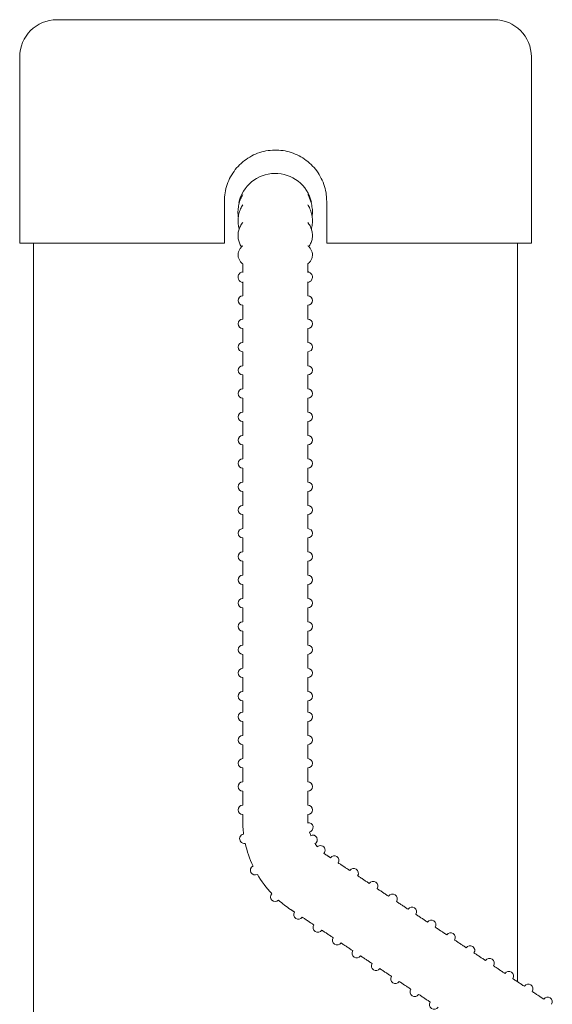
# Model space of a CAD drawing. Units: inches. Extents: x 2.2 to 25.3, y 6.2 to 20.3.
# Drawn here: x 3.5 to 5.9, y 14.9 to 19.3 of the extents above; entities that cross this region are included whole.
import ezdxf

# ---------------------------------------------------------------- set-up
doc = ezdxf.new("R2010")
doc.units = ezdxf.units.IN
doc.header["$MEASUREMENT"] = 0

msp = doc.modelspace()

# ---------------------------------------------------------------- linework, layer by layer
at = {"color": 7, "linetype": 'Continuous', "lineweight": 15}
for p, q in [((3.715681, 19.302683), (4.002472, 19.302683)), ((4.002472, 19.302683), (5.674014, 19.302683)), ((4.465681, 18.435506), (4.465681, 18.490183)), ((4.924014, 18.490183), (4.924014, 18.435506)), ((4.465681, 18.302683), (4.465681, 18.435506)), ((4.924014, 18.435506), (4.924014, 18.302683)), ((3.549014, 18.302683), (4.465681, 18.302683)), ((4.924014, 18.302683), (5.840681, 18.302683)), ((4.547658, 18.210099), (4.547658, 18.171153)), ((4.839325, 18.171261), (4.839325, 18.210375)), ((4.547658, 18.129532), (4.547658, 18.115049)), ((4.839325, 18.115049), (4.839325, 18.129558))]:
    msp.add_line(p, q, dxfattribs=at)
for centre, radius, start, end in [((3.715681, 19.136016), 0.166667, 90, 180), ((5.674014, 19.136016), 0.166667, 0, 90), ((4.693491, 18.448383), 0.166667, 13.167255, 168.420231), ((4.547658, 18.046351), 0.020833, 90, 270), ((4.839325, 18.046351), 0.020833, 270, 90), ((4.547658, 17.942184), 0.020833, 90, 270), ((4.839325, 17.942184), 0.020833, 270, 90), ((4.547658, 17.838017), 0.020833, 90, 270), ((4.839325, 17.838017), 0.020833, 270, 90), ((4.547658, 17.733851), 0.020833, 90, 270), ((4.839325, 17.733851), 0.020833, 270, 90), ((4.547658, 17.629684), 0.020833, 90, 270), ((4.839325, 17.629684), 0.020833, 270, 90), ((4.547658, 17.525517), 0.020833, 90, 270), ((4.839325, 17.525517), 0.020833, 270, 90), ((4.547658, 17.421351), 0.020833, 90, 270), ((4.839325, 17.421351), 0.020833, 270, 90), ((4.547658, 17.317184), 0.020833, 90, 270), ((4.839325, 17.317184), 0.020833, 270, 90), ((4.547658, 17.213017), 0.020833, 90, 270), ((4.839325, 17.213017), 0.020833, 270, 90), ((4.547658, 17.108851), 0.020833, 90, 270), ((4.839325, 17.108851), 0.020833, 270, 90), ((4.547658, 17.004684), 0.020833, 90, 270), ((4.839325, 17.004684), 0.020833, 270, 90), ((4.547658, 16.900517), 0.020833, 90, 270), ((4.839325, 16.900517), 0.020833, 270, 90), ((4.547658, 16.796351), 0.020833, 90, 270), ((4.839325, 16.796351), 0.020833, 270, 90), ((4.547658, 16.692184), 0.020833, 90, 270), ((4.839325, 16.692184), 0.020833, 270, 90), ((4.547658, 16.588017), 0.020833, 90, 270), ((4.839325, 16.588017), 0.020833, 270, 90), ((4.547658, 16.483851), 0.020833, 90, 270), ((4.839325, 16.483851), 0.020833, 270, 90), ((4.547658, 16.379684), 0.020833, 90, 270), ((4.839325, 16.379684), 0.020833, 270, 90), ((4.547658, 16.275517), 0.020833, 90, 270), ((4.839325, 16.275517), 0.020833, 270, 90), ((4.547658, 16.183798), 0.020833, 90, 270), ((4.839325, 16.183798), 0.020833, 270, 90), ((4.547658, 16.079631), 0.020833, 90, 270), ((4.839325, 16.079631), 0.020833, 270, 90), ((4.547658, 15.975464), 0.020833, 90, 270), ((4.839325, 15.975464), 0.020833, 270, 90), ((4.547658, 15.871298), 0.020833, 90, 270), ((4.839325, 15.871298), 0.020833, 270, 90), ((4.547658, 15.767131), 0.020833, 90, 270), ((4.839325, 15.767131), 0.020833, 270, 90), ((5.026825, 15.721068), 0.479167, 180, 187.479359), ((4.842166, 15.68855), 0.020833, 279.98727, 99.98727), ((5.026825, 15.721068), 0.1875, 180, 183.606953), ((4.554919, 15.637966), 0.020833, 99.98727, 279.98727), ((5.026825, 15.721068), 0.1875, 196.372809, 201.511671), ((4.861107, 15.633353), 0.020833, 297.892202, 117.892202), ((5.026825, 15.721068), 0.479167, 192.484783, 205.397251), ((5.026825, 15.721068), 0.1875, 214.274154, 219.41583), ((4.8961, 15.586654), 0.020833, 315.797133, 135.797133), ((5.026825, 15.721068), 0.1875, 232.181969, 236.47649), ((4.958317, 15.541541), 0.020833, 326.47649, 146.47649), ((4.603323, 15.496909), 0.020833, 117.892202, 297.892202), ((5.026825, 15.721068), 0.479167, 210.385258, 223.278268), ((5.045156, 15.484012), 0.020833, 326.47649, 146.47649), ((5.131996, 15.426483), 0.020833, 326.47649, 146.47649), ((4.692749, 15.377565), 0.020833, 135.797133, 315.797133), ((5.218835, 15.368953), 0.020833, 326.47649, 146.47649), ((5.026825, 15.721068), 0.479167, 228.296887, 236.47649), ((5.305675, 15.311424), 0.020833, 326.47649, 146.47649), ((4.797235, 15.29839), 0.020833, 146.47649, 326.47649), ((4.884075, 15.240861), 0.020833, 146.47649, 326.47649), ((5.392514, 15.253895), 0.020833, 326.47649, 146.47649), ((5.479354, 15.196366), 0.020833, 326.47649, 146.47649), ((4.970914, 15.183332), 0.020833, 146.47649, 326.47649), ((5.566193, 15.138837), 0.020833, 326.47649, 146.47649), ((5.057754, 15.125803), 0.020833, 146.47649, 326.47649), ((5.144593, 15.068274), 0.020833, 146.47649, 326.47649), ((5.653033, 15.081308), 0.020833, 326.47649, 146.47649), ((5.739872, 15.023779), 0.020833, 326.47649, 146.47649), ((5.231433, 15.010745), 0.020833, 146.47649, 326.47649), ((5.826712, 14.96625), 0.020833, 326.47649, 146.47649), ((5.318272, 14.953216), 0.020833, 146.47649, 326.47649), ((5.405112, 14.895687), 0.020833, 146.47649, 326.47649), ((5.913551, 14.908721), 0.020833, 326.47649, 146.47649)]:
    msp.add_arc(centre, radius, start, end, dxfattribs=at)
for points in [[(3.549014, 19.136016), (3.549014, 18.302683)], [(5.840681, 18.302683), (5.840681, 19.136016)], [(3.611514, 18.302683), (3.611514, 15.251183)], [(5.778181, 15.251183), (5.778181, 18.302683)], [(4.547658, 18.115049), (4.547658, 18.067184)], [(4.839325, 18.067184), (4.839325, 18.115049)], [(4.547658, 18.025518), (4.547658, 17.963018)], [(4.839325, 17.963018), (4.839325, 18.025518)], [(4.547658, 17.921351), (4.547658, 17.858851)], [(4.839325, 17.858851), (4.839325, 17.921351)], [(4.547658, 17.817184), (4.547658, 17.754684)], [(4.839325, 17.754684), (4.839325, 17.817184)], [(4.547658, 17.713018), (4.547658, 17.650518)], [(4.839325, 17.650518), (4.839325, 17.713018)], [(4.547658, 17.608851), (4.547658, 17.546351)], [(4.839325, 17.546351), (4.839325, 17.608851)], [(4.547658, 17.504684), (4.547658, 17.442184)], [(4.839325, 17.442184), (4.839325, 17.504684)], [(4.547658, 17.400518), (4.547658, 17.338018)], [(4.839325, 17.338018), (4.839325, 17.400518)], [(4.547658, 17.296351), (4.547658, 17.233851)], [(4.839325, 17.233851), (4.839325, 17.296351)], [(4.547658, 17.192184), (4.547658, 17.129684)], [(4.839325, 17.129684), (4.839325, 17.192184)], [(4.547658, 17.088018), (4.547658, 17.025518)], [(4.839325, 17.025518), (4.839325, 17.088018)], [(4.547658, 16.983851), (4.547658, 16.921351)], [(4.839325, 16.921351), (4.839325, 16.983851)], [(4.547658, 16.879684), (4.547658, 16.817184)], [(4.839325, 16.817184), (4.839325, 16.879684)], [(4.547658, 16.775517), (4.547658, 16.713017)], [(4.839325, 16.713017), (4.839325, 16.775517)], [(4.547658, 16.671351), (4.547658, 16.608851)], [(4.839325, 16.608851), (4.839325, 16.671351)], [(4.547658, 16.567184), (4.547658, 16.504684)], [(4.839325, 16.504684), (4.839325, 16.567184)], [(4.547658, 16.463017), (4.547658, 16.400517)], [(4.839325, 16.400517), (4.839325, 16.463017)], [(4.547658, 16.358851), (4.547658, 16.296351)], [(4.839325, 16.296351), (4.839325, 16.358851)], [(4.547658, 16.254684), (4.547658, 16.204631)], [(4.839325, 16.204631), (4.839325, 16.254684)], [(4.547658, 16.162964), (4.547658, 16.100464)], [(4.839325, 16.100464), (4.839325, 16.162964)], [(4.547658, 16.058797), (4.547658, 15.996297)], [(4.839325, 15.996297), (4.839325, 16.058797)], [(4.547658, 15.954631), (4.547658, 15.892131)], [(4.839325, 15.892131), (4.839325, 15.954631)], [(4.547658, 15.850464), (4.547658, 15.787964)], [(4.839325, 15.787964), (4.839325, 15.850464)], [(4.547658, 15.746297), (4.547658, 15.721068)], [(4.839325, 15.721068), (4.839325, 15.746297)], [(4.940949, 15.553047), (4.923272, 15.564757)], [(5.027788, 15.495518), (4.975685, 15.530035)], [(5.114628, 15.437988), (5.062524, 15.472506)], [(5.201467, 15.380459), (5.149364, 15.414977)], [(5.288307, 15.32293), (5.236203, 15.357448)], [(4.762191, 15.321606), (4.779867, 15.309896)], [(5.375146, 15.265401), (5.323043, 15.299918)], [(3.611514, 15.251183), (3.611514, 14.455516)], [(4.814603, 15.286884), (4.866707, 15.252367)], [(5.778181, 14.998401), (5.778181, 15.251183)], [(4.901443, 15.229355), (4.953546, 15.194838)], [(5.461986, 15.207872), (5.409882, 15.242389)], [(4.988282, 15.171826), (5.040386, 15.137308)], [(5.548825, 15.150343), (5.496722, 15.18486)], [(5.075122, 15.114297), (5.127225, 15.07978)], [(5.635665, 15.092814), (5.583561, 15.127331)], [(5.722504, 15.035285), (5.670401, 15.069802)], [(5.161961, 15.056768), (5.214065, 15.022251)], [(5.248801, 14.999239), (5.300904, 14.964721)], [(5.809344, 14.977756), (5.75724, 15.012273)], [(5.33564, 14.94171), (5.387744, 14.907192)], [(5.896183, 14.920227), (5.84408, 14.954744)]]:
    msp.add_open_spline(points, degree=1, dxfattribs=at)
for points, knots in [([(4.465681, 18.490183), (4.466309, 18.502922), (4.467566, 18.528401), (4.477354, 18.565531), (4.492785, 18.600464), (4.513847, 18.632498), (4.540089, 18.660606), (4.570819, 18.684208), (4.605288, 18.702272), (4.64228, 18.714387), (4.680682, 18.719947), (4.719137, 18.719152), (4.756686, 18.711891), (4.792421, 18.698723), (4.825447, 18.679724), (4.855162, 18.655466), (4.880469, 18.626349), (4.900815, 18.593216), (4.915096, 18.556996), (4.922844, 18.522192), (4.923666, 18.499701), (4.924014, 18.490183)], [0, 0, 0, 0, 0.052956952, 0.105917304, 0.158841369, 0.211769749, 0.265368625, 0.318966482, 0.373033102, 0.427095231, 0.480442609, 0.533788777, 0.586372552, 0.638960868, 0.691880951, 0.744804243, 0.798652698, 0.852499526, 0.906461164, 0.960417889, 1, 1, 1, 1]), ([(4.547658, 18.519821), (4.544183, 18.513661), (4.537367, 18.499485), (4.53003, 18.476219), (4.526663, 18.450634), (4.526232, 18.431705), (4.528162, 18.421739), (4.528457, 18.420214)], [0.628189916, 0.628189916, 0.628189916, 0.628189916, 0.704339584, 0.797343452, 0.890297859, 0.983213549, 1, 1, 1, 1]), ([(4.858645, 18.422874), (4.859177, 18.42652), (4.860949, 18.438677), (4.859585, 18.459669), (4.854679, 18.485022), (4.847141, 18.505008), (4.841319, 18.516284), (4.839325, 18.519818)], [0, 0, 0, 0, 0.040197154, 0.134012623, 0.227806952, 0.321599643, 0.365704719, 0.365704719, 0.365704719, 0.365704719]), ([(4.547658, 18.474354), (4.543997, 18.468519), (4.537041, 18.455399), (4.529794, 18.434003), (4.526408, 18.410816), (4.526852, 18.388024), (4.530489, 18.373495), (4.532234, 18.366528)], [0.587525683, 0.587525683, 0.587525683, 0.587525683, 0.661999906, 0.748666024, 0.83490543, 0.920827317, 1, 1, 1, 1]), ([(4.854526, 18.367057), (4.85555, 18.370165), (4.859025, 18.380718), (4.860653, 18.399575), (4.859404, 18.422817), (4.853795, 18.445564), (4.846319, 18.462593), (4.840859, 18.47191), (4.839325, 18.474355)], [0, 0, 0, 0, 0.036045295, 0.122364044, 0.208391373, 0.294296828, 0.380246677, 0.41150449, 0.41150449, 0.41150449, 0.41150449]), ([(4.547658, 18.395412), (4.543727, 18.390362), (4.536528, 18.37926), (4.529308, 18.361151), (4.526231, 18.341904), (4.527359, 18.322767), (4.532962, 18.304482), (4.538417, 18.292284), (4.542832, 18.286771), (4.543044, 18.286505)], [0.539851935, 0.539851935, 0.539851935, 0.539851935, 0.612212651, 0.691463804, 0.768850477, 0.844821821, 0.920294084, 0.996159975, 1, 1, 1, 1]), ([(4.843768, 18.286719), (4.846731, 18.291364), (4.853379, 18.301784), (4.858887, 18.319519), (4.860878, 18.338754), (4.858498, 18.357721), (4.85212, 18.375899), (4.844791, 18.388189), (4.840046, 18.394486), (4.839325, 18.395413)], [0, 0, 0, 0, 0.063340338, 0.142123154, 0.219086804, 0.294875687, 0.370385183, 0.446574826, 0.459859888, 0.459859888, 0.459859888, 0.459859888]), ([(4.547658, 18.291433), (4.544402, 18.288597), (4.538058, 18.282127), (4.530875, 18.270946), (4.526675, 18.25767), (4.52661, 18.243795), (4.530828, 18.230538), (4.537811, 18.219201), (4.544481, 18.213036), (4.547658, 18.210099)], [0.547403703, 0.547403703, 0.547403703, 0.547403703, 0.607086589, 0.6753814, 0.739239204, 0.807662043, 0.873330139, 0.939645535, 1, 1, 1, 1]), ([(4.839325, 18.210375), (4.841795, 18.212484), (4.848095, 18.217863), (4.85494, 18.228178), (4.859926, 18.241328), (4.860651, 18.255301), (4.857067, 18.268819), (4.849991, 18.280882), (4.843312, 18.287945), (4.839402, 18.291365), (4.839325, 18.291432)], [0, 0, 0, 0, 0.044831644, 0.114324873, 0.178787732, 0.248182545, 0.314059555, 0.380024815, 0.450544385, 0.451966792, 0.451966792, 0.451966792, 0.451966792]), ([(4.547658, 18.174817), (4.547226, 18.174671), (4.544539, 18.173729), (4.540265, 18.171905), (4.534228, 18.167797), (4.528954, 18.16124), (4.526149, 18.152085), (4.527594, 18.142568), (4.532036, 18.135427), (4.537108, 18.130987), (4.542205, 18.128074), (4.545746, 18.126823), (4.547658, 18.126148)], [0.81321919, 0.81321919, 0.81321919, 0.81321919, 0.818342015, 0.845295614, 0.866285281, 0.884466842, 0.902942151, 0.923220327, 0.940272389, 0.957219935, 0.976906334, 1, 1, 1, 1]), ([(4.839325, 18.126361), (4.840714, 18.126759), (4.844715, 18.127906), (4.849989, 18.130828), (4.856317, 18.137004), (4.860164, 18.145069), (4.860434, 18.154555), (4.857092, 18.162684), (4.852175, 18.168173), (4.84697, 18.171705), (4.842841, 18.173562), (4.840132, 18.174545), (4.839325, 18.17482)], [0, 0, 0, 0, 0.015884984, 0.045756781, 0.063758339, 0.082101956, 0.100770292, 0.11887096, 0.135495423, 0.153563098, 0.17650903, 0.186093655, 0.186093655, 0.186093655, 0.186093655])]:
    msp.add_open_spline(points, degree=3, knots=knots, dxfattribs=at)

doc.saveas('drawing.dxf')
